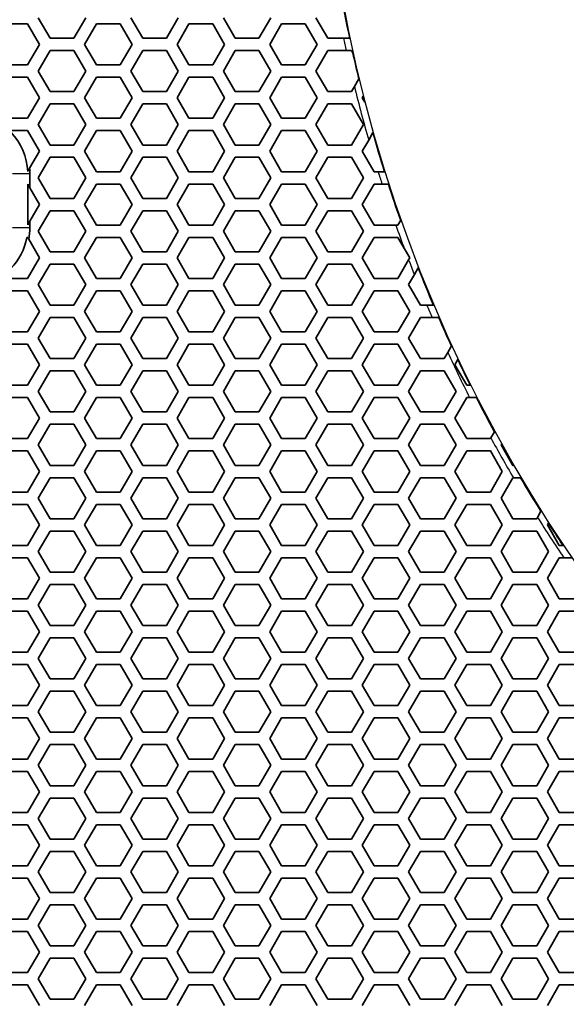
# Model space of a CAD drawing. Units: millimetres. Extents: x 28 to 2161, y -98 to 1160.
# Drawn here: x 196 to 223, y 642 to 690 of the extents above; entities that cross this region are included whole.
import ezdxf

# ---------------------------------------------------------------- set-up
doc = ezdxf.new("R2010")
doc.units = ezdxf.units.MM
doc.header["$LTSCALE"] = 4
doc.layers.add('Visible (ISO)', color=7, linetype='Continuous', lineweight=35)
doc.layers.add('Visible Narrow (ISO)', color=7, linetype='Continuous', lineweight=25)

msp = doc.modelspace()

# ---------------------------------------------------------------- linework, layer by layer
at = {"layer": 'Visible (ISO)'}
for p, q in [((197.821, 688.718), (197.243, 689.718)), ((199.553, 689.718), (198.975, 688.718)), ((202.325, 688.718), (201.747, 689.718)), ((204.057, 689.718), (203.479, 688.718)), ((206.829, 688.718), (206.251, 689.718)), ((208.561, 689.718), (207.983, 688.718)), ((211.333, 688.718), (210.755, 689.718)), ((195.569, 689.418), (196.723, 689.418)), ((196.723, 689.418), (197.301, 688.418)), ((199.495, 688.418), (200.073, 689.418)), ((200.073, 689.418), (201.227, 689.418)), ((201.227, 689.418), (201.805, 688.418)), ((203.999, 688.418), (204.577, 689.418)), ((204.577, 689.418), (205.731, 689.418)), ((205.731, 689.418), (206.309, 688.418)), ((208.503, 688.418), (209.081, 689.418)), ((209.081, 689.418), (210.235, 689.418)), ((210.235, 689.418), (210.813, 688.418)), ((198.975, 688.718), (197.821, 688.718)), ((203.479, 688.718), (202.325, 688.718)), ((207.983, 688.718), (206.829, 688.718)), ((212.092, 688.718), (211.333, 688.718)), ((212.399, 688.718), (212.092, 688.718)), ((197.301, 688.418), (196.723, 687.418)), ((197.243, 687.118), (197.821, 688.118)), ((197.821, 688.118), (198.975, 688.118)), ((198.975, 688.118), (199.553, 687.118)), ((200.073, 687.418), (199.495, 688.418)), ((201.805, 688.418), (201.227, 687.418)), ((201.747, 687.118), (202.325, 688.118)), ((202.325, 688.118), (203.479, 688.118)), ((203.479, 688.118), (204.057, 687.118)), ((204.577, 687.418), (203.999, 688.418)), ((206.309, 688.418), (205.731, 687.418)), ((206.251, 687.118), (206.829, 688.118)), ((206.829, 688.118), (207.983, 688.118)), ((207.983, 688.118), (208.561, 687.118)), ((209.081, 687.418), (208.503, 688.418)), ((210.813, 688.418), (210.235, 687.418)), ((210.755, 687.118), (211.333, 688.118)), ((211.333, 688.118), (212.221, 688.118)), ((212.221, 688.118), (212.487, 688.118)), ((212.487, 688.118), (212.553, 688.005)), ((196.723, 687.418), (195.569, 687.418)), ((197.821, 686.118), (197.243, 687.118)), ((199.553, 687.118), (198.975, 686.118)), ((201.227, 687.418), (200.073, 687.418)), ((202.325, 686.118), (201.747, 687.118)), ((204.057, 687.118), (203.479, 686.118)), ((205.731, 687.418), (204.577, 687.418)), ((206.829, 686.118), (206.251, 687.118)), ((208.561, 687.118), (207.983, 686.118)), ((210.235, 687.418), (209.081, 687.418)), ((211.333, 686.118), (210.755, 687.118)), ((195.569, 686.818), (196.723, 686.818)), ((196.723, 686.818), (197.301, 685.818)), ((199.495, 685.818), (200.073, 686.818)), ((200.073, 686.818), (201.227, 686.818)), ((201.227, 686.818), (201.805, 685.818)), ((203.999, 685.818), (204.577, 686.818)), ((204.577, 686.818), (205.731, 686.818)), ((205.731, 686.818), (206.309, 685.818)), ((208.503, 685.818), (209.081, 686.818)), ((209.081, 686.818), (210.235, 686.818)), ((210.235, 686.818), (210.813, 685.818)), ((212.846, 686.739), (212.628, 686.362)), ((212.628, 686.362), (212.487, 686.118)), ((197.301, 685.818), (196.723, 684.818)), ((198.975, 686.118), (197.821, 686.118)), ((200.073, 684.818), (199.495, 685.818)), ((201.805, 685.818), (201.227, 684.818)), ((203.479, 686.118), (202.325, 686.118)), ((204.577, 684.818), (203.999, 685.818)), ((206.309, 685.818), (205.731, 684.818)), ((207.983, 686.118), (206.829, 686.118)), ((209.081, 684.818), (208.503, 685.818)), ((210.813, 685.818), (210.235, 684.818)), ((212.487, 686.118), (211.333, 686.118)), ((213.007, 685.818), (213.054, 685.898)), ((213.127, 685.611), (213.007, 685.818)), ((197.243, 684.518), (197.821, 685.518)), ((197.821, 685.518), (198.975, 685.518)), ((198.975, 685.518), (199.553, 684.518)), ((201.747, 684.518), (202.325, 685.518)), ((202.325, 685.518), (203.479, 685.518)), ((203.479, 685.518), (204.057, 684.518)), ((206.251, 684.518), (206.829, 685.518)), ((206.829, 685.518), (207.983, 685.518)), ((207.983, 685.518), (208.561, 684.518)), ((210.755, 684.518), (211.333, 685.518)), ((211.333, 685.518), (212.487, 685.518)), ((212.487, 685.518), (213.065, 684.518)), ((196.723, 684.818), (195.569, 684.818)), ((201.227, 684.818), (200.073, 684.818)), ((205.731, 684.818), (204.577, 684.818)), ((210.235, 684.818), (209.081, 684.818)), ((195.967, 684.218), (196.723, 684.218)), ((196.723, 684.218), (197.301, 683.218)), ((197.821, 683.518), (197.243, 684.518)), ((199.553, 684.518), (198.975, 683.518)), ((199.495, 683.218), (200.073, 684.218)), ((200.073, 684.218), (201.227, 684.218)), ((201.227, 684.218), (201.805, 683.218)), ((202.325, 683.518), (201.747, 684.518)), ((204.057, 684.518), (203.479, 683.518)), ((203.999, 683.218), (204.577, 684.218)), ((204.577, 684.218), (205.731, 684.218)), ((205.731, 684.218), (206.309, 683.218)), ((206.829, 683.518), (206.251, 684.518)), ((208.561, 684.518), (207.983, 683.518)), ((208.503, 683.218), (209.081, 684.218)), ((209.081, 684.218), (210.235, 684.218)), ((210.235, 684.218), (210.813, 683.218)), ((211.333, 683.518), (210.755, 684.518)), ((213.065, 684.518), (212.487, 683.518)), ((213.007, 683.218), (213.32, 683.759)), ((213.32, 683.759), (213.529, 684.121)), ((198.975, 683.518), (197.821, 683.518)), ((203.479, 683.518), (202.325, 683.518)), ((207.983, 683.518), (206.829, 683.518)), ((212.487, 683.518), (211.333, 683.518)), ((197.301, 683.218), (196.823, 682.391)), ((197.243, 681.918), (197.821, 682.918)), ((197.821, 682.918), (198.975, 682.918)), ((198.975, 682.918), (199.553, 681.918)), ((200.073, 682.218), (199.495, 683.218)), ((201.805, 683.218), (201.227, 682.218)), ((201.747, 681.918), (202.325, 682.918)), ((202.325, 682.918), (203.479, 682.918)), ((203.479, 682.918), (204.057, 681.918)), ((204.577, 682.218), (203.999, 683.218)), ((206.309, 683.218), (205.731, 682.218)), ((206.251, 681.918), (206.829, 682.918)), ((206.829, 682.918), (207.983, 682.918)), ((207.983, 682.918), (208.561, 681.918)), ((209.081, 682.218), (208.503, 683.218)), ((210.813, 683.218), (210.235, 682.218)), ((210.755, 681.918), (211.333, 682.918)), ((211.333, 682.918), (212.487, 682.918)), ((212.487, 682.918), (213.065, 681.918)), ((213.585, 682.218), (213.007, 683.218)), ((196.834, 681.426), (196.834, 682.137)), ((197.821, 680.918), (197.243, 681.918)), ((199.553, 681.918), (198.975, 680.918)), ((201.227, 682.218), (200.073, 682.218)), ((202.325, 680.918), (201.747, 681.918)), ((204.057, 681.918), (203.479, 680.918)), ((205.731, 682.218), (204.577, 682.218)), ((206.829, 680.918), (206.251, 681.918)), ((208.561, 681.918), (207.983, 680.918)), ((210.235, 682.218), (209.081, 682.218)), ((211.333, 680.918), (210.755, 681.918)), ((213.065, 681.918), (212.487, 680.918)), ((213.779, 682.218), (213.585, 682.218)), ((214.094, 682.218), (213.779, 682.218)), ((196.729, 681.609), (196.834, 681.426)), ((196.729, 679.627), (196.729, 681.609)), ((196.834, 681.426), (197.301, 680.618)), ((199.495, 680.618), (200.073, 681.618)), ((200.073, 681.618), (201.227, 681.618)), ((201.227, 681.618), (201.805, 680.618)), ((203.999, 680.618), (204.577, 681.618)), ((204.577, 681.618), (205.731, 681.618)), ((205.731, 681.618), (206.309, 680.618)), ((208.503, 680.618), (209.081, 681.618)), ((209.081, 681.618), (210.235, 681.618)), ((210.235, 681.618), (210.813, 680.618)), ((213.007, 680.618), (213.585, 681.618)), ((213.585, 681.618), (213.969, 681.618)), ((213.969, 681.618), (214.284, 681.618)), ((198.975, 680.918), (197.821, 680.918)), ((203.479, 680.918), (202.325, 680.918)), ((207.983, 680.918), (206.829, 680.918)), ((212.487, 680.918), (211.333, 680.918)), ((197.301, 680.618), (196.834, 679.81)), ((200.073, 679.618), (199.495, 680.618)), ((201.805, 680.618), (201.227, 679.618)), ((204.577, 679.618), (203.999, 680.618)), ((206.309, 680.618), (205.731, 679.618)), ((209.081, 679.618), (208.503, 680.618)), ((210.813, 680.618), (210.235, 679.618)), ((213.585, 679.618), (213.007, 680.618)), ((197.243, 679.318), (197.821, 680.318)), ((197.821, 680.318), (198.975, 680.318)), ((198.975, 680.318), (199.553, 679.318)), ((201.747, 679.318), (202.325, 680.318)), ((202.325, 680.318), (203.479, 680.318)), ((203.479, 680.318), (204.057, 679.318)), ((206.251, 679.318), (206.829, 680.318)), ((206.829, 680.318), (207.983, 680.318)), ((207.983, 680.318), (208.561, 679.318)), ((210.755, 679.318), (211.333, 680.318)), ((211.333, 680.318), (212.487, 680.318)), ((212.487, 680.318), (213.065, 679.318)), ((196.834, 679.81), (196.729, 679.627)), ((196.834, 679.502), (196.834, 679.81)), ((201.227, 679.618), (200.073, 679.618)), ((205.731, 679.618), (204.577, 679.618)), ((210.235, 679.618), (209.081, 679.618)), ((214.642, 679.618), (213.585, 679.618)), ((214.739, 679.618), (214.642, 679.618)), ((214.877, 679.855), (214.739, 679.618)), ((197.821, 678.318), (197.243, 679.318)), ((199.553, 679.318), (198.975, 678.318)), ((199.495, 678.018), (200.073, 679.018)), ((200.073, 679.018), (201.227, 679.018)), ((201.227, 679.018), (201.805, 678.018)), ((202.325, 678.318), (201.747, 679.318)), ((204.057, 679.318), (203.479, 678.318)), ((203.999, 678.018), (204.577, 679.018)), ((204.577, 679.018), (205.731, 679.018)), ((205.731, 679.018), (206.309, 678.018)), ((206.829, 678.318), (206.251, 679.318)), ((208.561, 679.318), (207.983, 678.318)), ((208.503, 678.018), (209.081, 679.018)), ((209.081, 679.018), (210.235, 679.018)), ((210.235, 679.018), (210.813, 678.018)), ((211.333, 678.318), (210.755, 679.318)), ((213.065, 679.318), (212.487, 678.318)), ((213.007, 678.018), (213.585, 679.018)), ((213.585, 679.018), (214.739, 679.018)), ((214.739, 679.018), (215.065, 678.455)), ((196.777, 678.925), (197.301, 678.018)), ((215.065, 678.455), (215.317, 678.018)), ((197.301, 678.018), (196.723, 677.018)), ((198.975, 678.318), (197.821, 678.318)), ((200.073, 677.018), (199.495, 678.018)), ((201.805, 678.018), (201.227, 677.018)), ((203.479, 678.318), (202.325, 678.318)), ((204.577, 677.018), (203.999, 678.018)), ((206.309, 678.018), (205.731, 677.018)), ((207.983, 678.318), (206.829, 678.318)), ((209.081, 677.018), (208.503, 678.018)), ((210.813, 678.018), (210.235, 677.018)), ((212.487, 678.318), (211.333, 678.318)), ((213.585, 677.018), (213.007, 678.018)), ((215.317, 678.018), (215.264, 677.926)), ((197.243, 676.718), (197.821, 677.718)), ((197.821, 677.718), (198.975, 677.718)), ((198.975, 677.718), (199.553, 676.718)), ((201.747, 676.718), (202.325, 677.718)), ((202.325, 677.718), (203.479, 677.718)), ((203.479, 677.718), (204.057, 676.718)), ((206.251, 676.718), (206.829, 677.718)), ((206.829, 677.718), (207.983, 677.718)), ((207.983, 677.718), (208.561, 676.718)), ((210.755, 676.718), (211.333, 677.718)), ((211.333, 677.718), (212.487, 677.718)), ((212.487, 677.718), (213.065, 676.718)), ((215.264, 677.926), (214.739, 677.018)), ((215.543, 677.209), (215.734, 677.541)), ((196.723, 677.018), (195.569, 677.018)), ((201.227, 677.018), (200.073, 677.018)), ((205.731, 677.018), (204.577, 677.018)), ((210.235, 677.018), (209.081, 677.018)), ((214.739, 677.018), (213.585, 677.018)), ((215.259, 676.718), (215.543, 677.209)), ((197.821, 675.718), (197.243, 676.718)), ((199.553, 676.718), (198.975, 675.718)), ((202.325, 675.718), (201.747, 676.718)), ((204.057, 676.718), (203.479, 675.718)), ((206.829, 675.718), (206.251, 676.718)), ((208.561, 676.718), (207.983, 675.718)), ((211.333, 675.718), (210.755, 676.718)), ((213.065, 676.718), (212.487, 675.718)), ((215.837, 675.718), (215.259, 676.718)), ((195.569, 676.418), (196.723, 676.418)), ((196.723, 676.418), (197.301, 675.418)), ((199.495, 675.418), (200.073, 676.418)), ((200.073, 676.418), (201.227, 676.418)), ((201.227, 676.418), (201.805, 675.418)), ((203.999, 675.418), (204.577, 676.418)), ((204.577, 676.418), (205.731, 676.418)), ((205.731, 676.418), (206.309, 675.418)), ((208.503, 675.418), (209.081, 676.418)), ((209.081, 676.418), (210.235, 676.418)), ((210.235, 676.418), (210.813, 675.418)), ((213.007, 675.418), (213.585, 676.418)), ((213.585, 676.418), (214.739, 676.418)), ((214.739, 676.418), (215.317, 675.418)), ((198.975, 675.718), (197.821, 675.718)), ((203.479, 675.718), (202.325, 675.718)), ((207.983, 675.718), (206.829, 675.718)), ((212.487, 675.718), (211.333, 675.718)), ((216.15, 675.718), (215.837, 675.718)), ((216.476, 675.718), (216.15, 675.718)), ((197.301, 675.418), (196.723, 674.418)), ((197.243, 674.118), (197.821, 675.118)), ((197.821, 675.118), (198.975, 675.118)), ((198.975, 675.118), (199.553, 674.118)), ((200.073, 674.418), (199.495, 675.418)), ((201.805, 675.418), (201.227, 674.418)), ((201.747, 674.118), (202.325, 675.118)), ((202.325, 675.118), (203.479, 675.118)), ((203.479, 675.118), (204.057, 674.118)), ((204.577, 674.418), (203.999, 675.418)), ((206.309, 675.418), (205.731, 674.418)), ((206.251, 674.118), (206.829, 675.118)), ((206.829, 675.118), (207.983, 675.118)), ((207.983, 675.118), (208.561, 674.118)), ((209.081, 674.418), (208.503, 675.418)), ((210.813, 675.418), (210.235, 674.418)), ((210.755, 674.118), (211.333, 675.118)), ((211.333, 675.118), (212.487, 675.118)), ((212.487, 675.118), (213.065, 674.118)), ((213.585, 674.418), (213.007, 675.418)), ((215.317, 675.418), (214.739, 674.418)), ((215.259, 674.118), (215.837, 675.118)), ((215.837, 675.118), (216.406, 675.118)), ((216.406, 675.118), (216.733, 675.118)), ((196.723, 674.418), (195.569, 674.418)), ((201.227, 674.418), (200.073, 674.418)), ((205.731, 674.418), (204.577, 674.418)), ((210.235, 674.418), (209.081, 674.418)), ((214.739, 674.418), (213.585, 674.418)), ((195.569, 673.818), (196.723, 673.818)), ((196.723, 673.818), (197.301, 672.818)), ((197.821, 673.118), (197.243, 674.118)), ((199.553, 674.118), (198.975, 673.118)), ((199.495, 672.818), (200.073, 673.818)), ((200.073, 673.818), (201.227, 673.818)), ((201.227, 673.818), (201.805, 672.818)), ((202.325, 673.118), (201.747, 674.118)), ((204.057, 674.118), (203.479, 673.118)), ((203.999, 672.818), (204.577, 673.818)), ((204.577, 673.818), (205.731, 673.818)), ((205.731, 673.818), (206.309, 672.818)), ((206.829, 673.118), (206.251, 674.118)), ((208.561, 674.118), (207.983, 673.118)), ((208.503, 672.818), (209.081, 673.818)), ((209.081, 673.818), (210.235, 673.818)), ((210.235, 673.818), (210.813, 672.818)), ((211.333, 673.118), (210.755, 674.118)), ((213.065, 674.118), (212.487, 673.118)), ((213.007, 672.818), (213.585, 673.818)), ((213.585, 673.818), (214.739, 673.818)), ((214.739, 673.818), (215.317, 672.818)), ((215.837, 673.118), (215.259, 674.118)), ((217.349, 673.738), (217.166, 673.42)), ((217.166, 673.42), (216.991, 673.118)), ((197.301, 672.818), (196.723, 671.818)), ((198.975, 673.118), (197.821, 673.118)), ((200.073, 671.818), (199.495, 672.818)), ((201.805, 672.818), (201.227, 671.818)), ((203.479, 673.118), (202.325, 673.118)), ((204.577, 671.818), (203.999, 672.818)), ((206.309, 672.818), (205.731, 671.818)), ((207.983, 673.118), (206.829, 673.118)), ((209.081, 671.818), (208.503, 672.818)), ((210.813, 672.818), (210.235, 671.818)), ((212.487, 673.118), (211.333, 673.118)), ((213.585, 671.818), (213.007, 672.818)), ((215.317, 672.818), (214.739, 671.818)), ((216.991, 673.118), (215.837, 673.118)), ((217.511, 672.818), (217.659, 673.074)), ((218.089, 671.818), (217.511, 672.818)), ((197.243, 671.518), (197.821, 672.518)), ((197.821, 672.518), (198.975, 672.518)), ((198.975, 672.518), (199.553, 671.518)), ((201.747, 671.518), (202.325, 672.518)), ((202.325, 672.518), (203.479, 672.518)), ((203.479, 672.518), (204.057, 671.518)), ((206.251, 671.518), (206.829, 672.518)), ((206.829, 672.518), (207.983, 672.518)), ((207.983, 672.518), (208.561, 671.518)), ((210.755, 671.518), (211.333, 672.518)), ((211.333, 672.518), (212.487, 672.518)), ((212.487, 672.518), (213.065, 671.518)), ((215.259, 671.518), (215.837, 672.518)), ((215.837, 672.518), (216.991, 672.518)), ((216.991, 672.518), (217.569, 671.518)), ((196.723, 671.818), (195.569, 671.818)), ((201.227, 671.818), (200.073, 671.818)), ((205.731, 671.818), (204.577, 671.818)), ((210.235, 671.818), (209.081, 671.818)), ((214.739, 671.818), (213.585, 671.818)), ((218.267, 671.818), (218.089, 671.818)), ((197.821, 670.518), (197.243, 671.518)), ((199.553, 671.518), (198.975, 670.518)), ((202.325, 670.518), (201.747, 671.518)), ((204.057, 671.518), (203.479, 670.518)), ((206.829, 670.518), (206.251, 671.518)), ((208.561, 671.518), (207.983, 670.518)), ((211.333, 670.518), (210.755, 671.518)), ((213.065, 671.518), (212.487, 670.518)), ((215.837, 670.518), (215.259, 671.518)), ((217.569, 671.518), (216.991, 670.518)), ((195.569, 671.218), (196.723, 671.218)), ((196.723, 671.218), (197.301, 670.218)), ((199.495, 670.218), (200.073, 671.218)), ((200.073, 671.218), (201.227, 671.218)), ((201.227, 671.218), (201.805, 670.218)), ((203.999, 670.218), (204.577, 671.218)), ((204.577, 671.218), (205.731, 671.218)), ((205.731, 671.218), (206.309, 670.218)), ((208.503, 670.218), (209.081, 671.218)), ((209.081, 671.218), (210.235, 671.218)), ((210.235, 671.218), (210.813, 670.218)), ((213.007, 670.218), (213.585, 671.218)), ((213.585, 671.218), (214.739, 671.218)), ((214.739, 671.218), (215.317, 670.218)), ((217.511, 670.218), (218.089, 671.218)), ((218.089, 671.218), (218.232, 671.218)), ((218.232, 671.218), (218.569, 671.218)), ((198.975, 670.518), (197.821, 670.518)), ((203.479, 670.518), (202.325, 670.518)), ((207.983, 670.518), (206.829, 670.518)), ((212.487, 670.518), (211.333, 670.518)), ((216.991, 670.518), (215.837, 670.518)), ((197.301, 670.218), (196.723, 669.218)), ((197.243, 668.918), (197.821, 669.918)), ((197.821, 669.918), (198.975, 669.918)), ((198.975, 669.918), (199.553, 668.918)), ((200.073, 669.218), (199.495, 670.218)), ((201.805, 670.218), (201.227, 669.218)), ((201.747, 668.918), (202.325, 669.918)), ((202.325, 669.918), (203.479, 669.918)), ((203.479, 669.918), (204.057, 668.918)), ((204.577, 669.218), (203.999, 670.218)), ((206.309, 670.218), (205.731, 669.218)), ((206.251, 668.918), (206.829, 669.918)), ((206.829, 669.918), (207.983, 669.918)), ((207.983, 669.918), (208.561, 668.918)), ((209.081, 669.218), (208.503, 670.218)), ((210.813, 670.218), (210.235, 669.218)), ((210.755, 668.918), (211.333, 669.918)), ((211.333, 669.918), (212.487, 669.918)), ((212.487, 669.918), (213.065, 668.918)), ((213.585, 669.218), (213.007, 670.218)), ((215.317, 670.218), (214.739, 669.218)), ((215.259, 668.918), (215.837, 669.918)), ((215.837, 669.918), (216.991, 669.918)), ((216.991, 669.918), (217.569, 668.918)), ((218.089, 669.218), (217.511, 670.218)), ((219.44, 669.558), (219.264, 669.254)), ((196.723, 669.218), (195.569, 669.218)), ((197.821, 667.918), (197.243, 668.918)), ((199.553, 668.918), (198.975, 667.918)), ((201.227, 669.218), (200.073, 669.218)), ((202.325, 667.918), (201.747, 668.918)), ((204.057, 668.918), (203.479, 667.918)), ((205.731, 669.218), (204.577, 669.218)), ((206.829, 667.918), (206.251, 668.918)), ((208.561, 668.918), (207.983, 667.918)), ((210.235, 669.218), (209.081, 669.218)), ((211.333, 667.918), (210.755, 668.918)), ((213.065, 668.918), (212.487, 667.918)), ((214.739, 669.218), (213.585, 669.218)), ((215.837, 667.918), (215.259, 668.918)), ((217.569, 668.918), (216.991, 667.918)), ((219.243, 669.218), (218.089, 669.218)), ((219.264, 669.254), (219.243, 669.218)), ((219.763, 668.918), (219.777, 668.943)), ((220.341, 667.918), (219.763, 668.918)), ((195.569, 668.618), (196.723, 668.618)), ((196.723, 668.618), (197.301, 667.618)), ((199.495, 667.618), (200.073, 668.618)), ((200.073, 668.618), (201.227, 668.618)), ((201.227, 668.618), (201.805, 667.618)), ((203.999, 667.618), (204.577, 668.618)), ((204.577, 668.618), (205.731, 668.618)), ((205.731, 668.618), (206.309, 667.618)), ((208.503, 667.618), (209.081, 668.618)), ((209.081, 668.618), (210.235, 668.618)), ((210.235, 668.618), (210.813, 667.618)), ((213.007, 667.618), (213.585, 668.618)), ((213.585, 668.618), (214.739, 668.618)), ((214.739, 668.618), (215.317, 667.618)), ((217.511, 667.618), (218.089, 668.618)), ((218.089, 668.618), (219.243, 668.618)), ((219.243, 668.618), (219.821, 667.618)), ((198.975, 667.918), (197.821, 667.918)), ((203.479, 667.918), (202.325, 667.918)), ((207.983, 667.918), (206.829, 667.918)), ((212.487, 667.918), (211.333, 667.918)), ((216.991, 667.918), (215.837, 667.918)), ((220.357, 667.918), (220.341, 667.918)), ((197.301, 667.618), (196.723, 666.618)), ((200.073, 666.618), (199.495, 667.618)), ((201.805, 667.618), (201.227, 666.618)), ((204.577, 666.618), (203.999, 667.618)), ((206.309, 667.618), (205.731, 666.618)), ((209.081, 666.618), (208.503, 667.618)), ((210.813, 667.618), (210.235, 666.618)), ((213.585, 666.618), (213.007, 667.618)), ((215.317, 667.618), (214.739, 666.618)), ((218.089, 666.618), (217.511, 667.618)), ((219.821, 667.618), (219.243, 666.618)), ((197.243, 666.318), (197.821, 667.318)), ((197.821, 667.318), (198.975, 667.318)), ((198.975, 667.318), (199.553, 666.318)), ((201.747, 666.318), (202.325, 667.318)), ((202.325, 667.318), (203.479, 667.318)), ((203.479, 667.318), (204.057, 666.318)), ((206.251, 666.318), (206.829, 667.318)), ((206.829, 667.318), (207.983, 667.318)), ((207.983, 667.318), (208.561, 666.318)), ((210.755, 666.318), (211.333, 667.318)), ((211.333, 667.318), (212.487, 667.318)), ((212.487, 667.318), (213.065, 666.318)), ((215.259, 666.318), (215.837, 667.318)), ((215.837, 667.318), (216.991, 667.318)), ((216.991, 667.318), (217.569, 666.318)), ((219.763, 666.318), (220.341, 667.318)), ((220.341, 667.318), (220.359, 667.318)), ((220.359, 667.318), (220.707, 667.318)), ((196.723, 666.618), (195.569, 666.618)), ((201.227, 666.618), (200.073, 666.618)), ((205.731, 666.618), (204.577, 666.618)), ((210.235, 666.618), (209.081, 666.618)), ((214.739, 666.618), (213.585, 666.618)), ((219.243, 666.618), (218.089, 666.618)), ((195.569, 666.018), (196.723, 666.018)), ((196.723, 666.018), (197.301, 665.018)), ((197.821, 665.318), (197.243, 666.318)), ((199.553, 666.318), (198.975, 665.318)), ((199.495, 665.018), (200.073, 666.018)), ((200.073, 666.018), (201.227, 666.018)), ((201.227, 666.018), (201.805, 665.018)), ((202.325, 665.318), (201.747, 666.318)), ((204.057, 666.318), (203.479, 665.318)), ((203.999, 665.018), (204.577, 666.018)), ((204.577, 666.018), (205.731, 666.018)), ((205.731, 666.018), (206.309, 665.018)), ((206.829, 665.318), (206.251, 666.318)), ((208.561, 666.318), (207.983, 665.318)), ((208.503, 665.018), (209.081, 666.018)), ((209.081, 666.018), (210.235, 666.018)), ((210.235, 666.018), (210.813, 665.018)), ((211.333, 665.318), (210.755, 666.318)), ((213.065, 666.318), (212.487, 665.318)), ((213.007, 665.018), (213.585, 666.018)), ((213.585, 666.018), (214.739, 666.018)), ((214.739, 666.018), (215.317, 665.018)), ((215.837, 665.318), (215.259, 666.318)), ((217.569, 666.318), (216.991, 665.318)), ((217.511, 665.018), (218.089, 666.018)), ((218.089, 666.018), (219.243, 666.018)), ((219.243, 666.018), (219.821, 665.018)), ((220.341, 665.318), (219.763, 666.318)), ((221.704, 665.68), (221.535, 665.386)), ((198.975, 665.318), (197.821, 665.318)), ((203.479, 665.318), (202.325, 665.318)), ((207.983, 665.318), (206.829, 665.318)), ((212.487, 665.318), (211.333, 665.318)), ((216.991, 665.318), (215.837, 665.318)), ((221.495, 665.318), (220.341, 665.318)), ((221.535, 665.386), (221.495, 665.318)), ((222.015, 665.018), (222.067, 665.107)), ((197.301, 665.018), (196.723, 664.018)), ((197.243, 663.718), (197.821, 664.718)), ((197.821, 664.718), (198.975, 664.718)), ((198.975, 664.718), (199.553, 663.718)), ((200.073, 664.018), (199.495, 665.018)), ((201.805, 665.018), (201.227, 664.018)), ((201.747, 663.718), (202.325, 664.718)), ((202.325, 664.718), (203.479, 664.718)), ((203.479, 664.718), (204.057, 663.718)), ((204.577, 664.018), (203.999, 665.018)), ((206.309, 665.018), (205.731, 664.018)), ((206.251, 663.718), (206.829, 664.718)), ((206.829, 664.718), (207.983, 664.718)), ((207.983, 664.718), (208.561, 663.718)), ((209.081, 664.018), (208.503, 665.018)), ((210.813, 665.018), (210.235, 664.018)), ((210.755, 663.718), (211.333, 664.718)), ((211.333, 664.718), (212.487, 664.718)), ((212.487, 664.718), (213.065, 663.718)), ((213.585, 664.018), (213.007, 665.018)), ((215.317, 665.018), (214.739, 664.018)), ((215.259, 663.718), (215.837, 664.718)), ((215.837, 664.718), (216.991, 664.718)), ((216.991, 664.718), (217.569, 663.718)), ((218.089, 664.018), (217.511, 665.018)), ((219.821, 665.018), (219.243, 664.018)), ((219.763, 663.718), (220.341, 664.718)), ((220.341, 664.718), (221.495, 664.718)), ((221.495, 664.718), (222.073, 663.718)), ((222.593, 664.018), (222.015, 665.018)), ((196.723, 664.018), (195.569, 664.018)), ((197.821, 662.718), (197.243, 663.718)), ((199.553, 663.718), (198.975, 662.718)), ((201.227, 664.018), (200.073, 664.018)), ((202.325, 662.718), (201.747, 663.718)), ((204.057, 663.718), (203.479, 662.718)), ((205.731, 664.018), (204.577, 664.018)), ((206.829, 662.718), (206.251, 663.718)), ((208.561, 663.718), (207.983, 662.718)), ((210.235, 664.018), (209.081, 664.018)), ((211.333, 662.718), (210.755, 663.718)), ((213.065, 663.718), (212.487, 662.718)), ((214.739, 664.018), (213.585, 664.018)), ((215.837, 662.718), (215.259, 663.718)), ((217.569, 663.718), (216.991, 662.718)), ((219.243, 664.018), (218.089, 664.018)), ((220.341, 662.718), (219.763, 663.718)), ((222.073, 663.718), (221.495, 662.718)), ((222.779, 664.018), (222.593, 664.018)), ((195.569, 663.418), (196.723, 663.418)), ((196.723, 663.418), (197.301, 662.418)), ((199.495, 662.418), (200.073, 663.418)), ((200.073, 663.418), (201.227, 663.418)), ((201.227, 663.418), (201.805, 662.418)), ((203.999, 662.418), (204.577, 663.418)), ((204.577, 663.418), (205.731, 663.418)), ((205.731, 663.418), (206.309, 662.418)), ((208.503, 662.418), (209.081, 663.418)), ((209.081, 663.418), (210.235, 663.418)), ((210.235, 663.418), (210.813, 662.418)), ((213.007, 662.418), (213.585, 663.418)), ((213.585, 663.418), (214.739, 663.418)), ((214.739, 663.418), (215.317, 662.418)), ((217.511, 662.418), (218.089, 663.418)), ((218.089, 663.418), (219.243, 663.418)), ((219.243, 663.418), (219.821, 662.418)), ((222.015, 662.418), (222.593, 663.418)), ((222.593, 663.418), (222.821, 663.418)), ((222.821, 663.418), (223.184, 663.418)), ((198.975, 662.718), (197.821, 662.718)), ((203.479, 662.718), (202.325, 662.718)), ((207.983, 662.718), (206.829, 662.718)), ((212.487, 662.718), (211.333, 662.718)), ((216.991, 662.718), (215.837, 662.718)), ((221.495, 662.718), (220.341, 662.718)), ((197.301, 662.418), (196.723, 661.418)), ((200.073, 661.418), (199.495, 662.418)), ((201.805, 662.418), (201.227, 661.418)), ((204.577, 661.418), (203.999, 662.418)), ((206.309, 662.418), (205.731, 661.418)), ((209.081, 661.418), (208.503, 662.418)), ((210.813, 662.418), (210.235, 661.418)), ((213.585, 661.418), (213.007, 662.418)), ((215.317, 662.418), (214.739, 661.418)), ((218.089, 661.418), (217.511, 662.418)), ((219.821, 662.418), (219.243, 661.418)), ((222.593, 661.418), (222.015, 662.418)), ((197.243, 661.118), (197.821, 662.118)), ((197.821, 662.118), (198.975, 662.118)), ((198.975, 662.118), (199.553, 661.118)), ((201.747, 661.118), (202.325, 662.118)), ((202.325, 662.118), (203.479, 662.118)), ((203.479, 662.118), (204.057, 661.118)), ((206.251, 661.118), (206.829, 662.118)), ((206.829, 662.118), (207.983, 662.118)), ((207.983, 662.118), (208.561, 661.118)), ((210.755, 661.118), (211.333, 662.118)), ((211.333, 662.118), (212.487, 662.118)), ((212.487, 662.118), (213.065, 661.118)), ((215.259, 661.118), (215.837, 662.118)), ((215.837, 662.118), (216.991, 662.118)), ((216.991, 662.118), (217.569, 661.118)), ((219.763, 661.118), (220.341, 662.118)), ((220.341, 662.118), (221.495, 662.118)), ((221.495, 662.118), (222.073, 661.118)), ((196.723, 661.418), (195.569, 661.418)), ((201.227, 661.418), (200.073, 661.418)), ((205.731, 661.418), (204.577, 661.418)), ((210.235, 661.418), (209.081, 661.418)), ((214.739, 661.418), (213.585, 661.418)), ((219.243, 661.418), (218.089, 661.418)), ((223.747, 661.418), (222.593, 661.418)), ((195.569, 660.818), (196.723, 660.818)), ((196.723, 660.818), (197.301, 659.818)), ((197.821, 660.118), (197.243, 661.118)), ((199.553, 661.118), (198.975, 660.118)), ((199.495, 659.818), (200.073, 660.818)), ((200.073, 660.818), (201.227, 660.818)), ((201.227, 660.818), (201.805, 659.818)), ((202.325, 660.118), (201.747, 661.118)), ((204.057, 661.118), (203.479, 660.118)), ((203.999, 659.818), (204.577, 660.818)), ((204.577, 660.818), (205.731, 660.818)), ((205.731, 660.818), (206.309, 659.818)), ((206.829, 660.118), (206.251, 661.118)), ((208.561, 661.118), (207.983, 660.118)), ((208.503, 659.818), (209.081, 660.818)), ((209.081, 660.818), (210.235, 660.818)), ((210.235, 660.818), (210.813, 659.818)), ((211.333, 660.118), (210.755, 661.118)), ((213.065, 661.118), (212.487, 660.118)), ((213.007, 659.818), (213.585, 660.818)), ((213.585, 660.818), (214.739, 660.818)), ((214.739, 660.818), (215.317, 659.818)), ((215.837, 660.118), (215.259, 661.118)), ((217.569, 661.118), (216.991, 660.118)), ((217.511, 659.818), (218.089, 660.818)), ((218.089, 660.818), (219.243, 660.818)), ((219.243, 660.818), (219.821, 659.818)), ((220.341, 660.118), (219.763, 661.118)), ((222.073, 661.118), (221.495, 660.118)), ((222.015, 659.818), (222.593, 660.818)), ((222.593, 660.818), (223.747, 660.818)), ((197.301, 659.818), (196.723, 658.818)), ((198.975, 660.118), (197.821, 660.118)), ((200.073, 658.818), (199.495, 659.818)), ((201.805, 659.818), (201.227, 658.818)), ((203.479, 660.118), (202.325, 660.118)), ((204.577, 658.818), (203.999, 659.818)), ((206.309, 659.818), (205.731, 658.818)), ((207.983, 660.118), (206.829, 660.118)), ((209.081, 658.818), (208.503, 659.818)), ((210.813, 659.818), (210.235, 658.818)), ((212.487, 660.118), (211.333, 660.118)), ((213.585, 658.818), (213.007, 659.818)), ((215.317, 659.818), (214.739, 658.818)), ((216.991, 660.118), (215.837, 660.118)), ((218.089, 658.818), (217.511, 659.818)), ((219.821, 659.818), (219.243, 658.818)), ((221.495, 660.118), (220.341, 660.118)), ((222.593, 658.818), (222.015, 659.818)), ((197.243, 658.518), (197.821, 659.518)), ((197.821, 659.518), (198.975, 659.518)), ((198.975, 659.518), (199.553, 658.518)), ((201.747, 658.518), (202.325, 659.518)), ((202.325, 659.518), (203.479, 659.518)), ((203.479, 659.518), (204.057, 658.518)), ((206.251, 658.518), (206.829, 659.518)), ((206.829, 659.518), (207.983, 659.518)), ((207.983, 659.518), (208.561, 658.518)), ((210.755, 658.518), (211.333, 659.518)), ((211.333, 659.518), (212.487, 659.518)), ((212.487, 659.518), (213.065, 658.518)), ((215.259, 658.518), (215.837, 659.518)), ((215.837, 659.518), (216.991, 659.518)), ((216.991, 659.518), (217.569, 658.518)), ((219.763, 658.518), (220.341, 659.518)), ((220.341, 659.518), (221.495, 659.518)), ((221.495, 659.518), (222.073, 658.518)), ((196.723, 658.818), (195.569, 658.818)), ((201.227, 658.818), (200.073, 658.818)), ((205.731, 658.818), (204.577, 658.818)), ((210.235, 658.818), (209.081, 658.818)), ((214.739, 658.818), (213.585, 658.818)), ((219.243, 658.818), (218.089, 658.818)), ((223.747, 658.818), (222.593, 658.818)), ((197.821, 657.518), (197.243, 658.518)), ((199.553, 658.518), (198.975, 657.518)), ((202.325, 657.518), (201.747, 658.518)), ((204.057, 658.518), (203.479, 657.518)), ((206.829, 657.518), (206.251, 658.518)), ((208.561, 658.518), (207.983, 657.518)), ((211.333, 657.518), (210.755, 658.518)), ((213.065, 658.518), (212.487, 657.518)), ((215.837, 657.518), (215.259, 658.518)), ((217.569, 658.518), (216.991, 657.518)), ((220.341, 657.518), (219.763, 658.518)), ((222.073, 658.518), (221.495, 657.518)), ((195.569, 658.218), (196.723, 658.218)), ((196.723, 658.218), (197.301, 657.218)), ((199.495, 657.218), (200.073, 658.218)), ((200.073, 658.218), (201.227, 658.218)), ((201.227, 658.218), (201.805, 657.218)), ((203.999, 657.218), (204.577, 658.218)), ((204.577, 658.218), (205.731, 658.218)), ((205.731, 658.218), (206.309, 657.218)), ((208.503, 657.218), (209.081, 658.218)), ((209.081, 658.218), (210.235, 658.218)), ((210.235, 658.218), (210.813, 657.218)), ((213.007, 657.218), (213.585, 658.218)), ((213.585, 658.218), (214.739, 658.218)), ((214.739, 658.218), (215.317, 657.218)), ((217.511, 657.218), (218.089, 658.218)), ((218.089, 658.218), (219.243, 658.218)), ((219.243, 658.218), (219.821, 657.218)), ((222.015, 657.218), (222.593, 658.218)), ((222.593, 658.218), (223.747, 658.218)), ((198.975, 657.518), (197.821, 657.518)), ((203.479, 657.518), (202.325, 657.518)), ((207.983, 657.518), (206.829, 657.518)), ((212.487, 657.518), (211.333, 657.518)), ((216.991, 657.518), (215.837, 657.518)), ((221.495, 657.518), (220.341, 657.518)), ((197.301, 657.218), (196.723, 656.218)), ((197.243, 655.918), (197.821, 656.918)), ((197.821, 656.918), (198.975, 656.918)), ((198.975, 656.918), (199.553, 655.918)), ((200.073, 656.218), (199.495, 657.218)), ((201.805, 657.218), (201.227, 656.218)), ((201.747, 655.918), (202.325, 656.918)), ((202.325, 656.918), (203.479, 656.918)), ((203.479, 656.918), (204.057, 655.918)), ((204.577, 656.218), (203.999, 657.218)), ((206.309, 657.218), (205.731, 656.218)), ((206.251, 655.918), (206.829, 656.918)), ((206.829, 656.918), (207.983, 656.918)), ((207.983, 656.918), (208.561, 655.918)), ((209.081, 656.218), (208.503, 657.218)), ((210.813, 657.218), (210.235, 656.218)), ((210.755, 655.918), (211.333, 656.918)), ((211.333, 656.918), (212.487, 656.918)), ((212.487, 656.918), (213.065, 655.918)), ((213.585, 656.218), (213.007, 657.218)), ((215.317, 657.218), (214.739, 656.218)), ((215.259, 655.918), (215.837, 656.918)), ((215.837, 656.918), (216.991, 656.918)), ((216.991, 656.918), (217.569, 655.918)), ((218.089, 656.218), (217.511, 657.218)), ((219.821, 657.218), (219.243, 656.218)), ((219.763, 655.918), (220.341, 656.918)), ((220.341, 656.918), (221.495, 656.918)), ((221.495, 656.918), (222.073, 655.918)), ((222.593, 656.218), (222.015, 657.218)), ((196.723, 656.218), (195.569, 656.218)), ((197.821, 654.918), (197.243, 655.918)), ((199.553, 655.918), (198.975, 654.918)), ((201.227, 656.218), (200.073, 656.218)), ((202.325, 654.918), (201.747, 655.918)), ((204.057, 655.918), (203.479, 654.918)), ((205.731, 656.218), (204.577, 656.218)), ((206.829, 654.918), (206.251, 655.918)), ((208.561, 655.918), (207.983, 654.918)), ((210.235, 656.218), (209.081, 656.218)), ((211.333, 654.918), (210.755, 655.918)), ((213.065, 655.918), (212.487, 654.918)), ((214.739, 656.218), (213.585, 656.218)), ((215.837, 654.918), (215.259, 655.918)), ((217.569, 655.918), (216.991, 654.918)), ((219.243, 656.218), (218.089, 656.218)), ((220.341, 654.918), (219.763, 655.918)), ((222.073, 655.918), (221.495, 654.918)), ((223.747, 656.218), (222.593, 656.218)), ((195.569, 655.618), (196.723, 655.618)), ((196.723, 655.618), (197.301, 654.618)), ((199.495, 654.618), (200.073, 655.618)), ((200.073, 655.618), (201.227, 655.618)), ((201.227, 655.618), (201.805, 654.618)), ((203.999, 654.618), (204.577, 655.618)), ((204.577, 655.618), (205.731, 655.618)), ((205.731, 655.618), (206.309, 654.618)), ((208.503, 654.618), (209.081, 655.618)), ((209.081, 655.618), (210.235, 655.618)), ((210.235, 655.618), (210.813, 654.618)), ((213.007, 654.618), (213.585, 655.618)), ((213.585, 655.618), (214.739, 655.618)), ((214.739, 655.618), (215.317, 654.618)), ((217.511, 654.618), (218.089, 655.618)), ((218.089, 655.618), (219.243, 655.618)), ((219.243, 655.618), (219.821, 654.618)), ((222.015, 654.618), (222.593, 655.618)), ((222.593, 655.618), (223.747, 655.618)), ((197.301, 654.618), (196.723, 653.618)), ((198.975, 654.918), (197.821, 654.918)), ((200.073, 653.618), (199.495, 654.618)), ((201.805, 654.618), (201.227, 653.618)), ((203.479, 654.918), (202.325, 654.918)), ((204.577, 653.618), (203.999, 654.618)), ((206.309, 654.618), (205.731, 653.618)), ((207.983, 654.918), (206.829, 654.918)), ((209.081, 653.618), (208.503, 654.618)), ((210.813, 654.618), (210.235, 653.618)), ((212.487, 654.918), (211.333, 654.918)), ((213.585, 653.618), (213.007, 654.618)), ((215.317, 654.618), (214.739, 653.618)), ((216.991, 654.918), (215.837, 654.918)), ((218.089, 653.618), (217.511, 654.618)), ((219.821, 654.618), (219.243, 653.618)), ((221.495, 654.918), (220.341, 654.918)), ((222.593, 653.618), (222.015, 654.618)), ((197.243, 653.318), (197.821, 654.318)), ((197.821, 654.318), (198.975, 654.318)), ((198.975, 654.318), (199.553, 653.318)), ((201.747, 653.318), (202.325, 654.318)), ((202.325, 654.318), (203.479, 654.318)), ((203.479, 654.318), (204.057, 653.318)), ((206.251, 653.318), (206.829, 654.318)), ((206.829, 654.318), (207.983, 654.318)), ((207.983, 654.318), (208.561, 653.318)), ((210.755, 653.318), (211.333, 654.318)), ((211.333, 654.318), (212.487, 654.318)), ((212.487, 654.318), (213.065, 653.318)), ((215.259, 653.318), (215.837, 654.318)), ((215.837, 654.318), (216.991, 654.318)), ((216.991, 654.318), (217.569, 653.318)), ((219.763, 653.318), (220.341, 654.318)), ((220.341, 654.318), (221.495, 654.318)), ((221.495, 654.318), (222.073, 653.318)), ((196.723, 653.618), (195.569, 653.618)), ((201.227, 653.618), (200.073, 653.618)), ((205.731, 653.618), (204.577, 653.618)), ((210.235, 653.618), (209.081, 653.618)), ((214.739, 653.618), (213.585, 653.618)), ((219.243, 653.618), (218.089, 653.618)), ((223.747, 653.618), (222.593, 653.618)), ((197.821, 652.318), (197.243, 653.318)), ((199.553, 653.318), (198.975, 652.318)), ((202.325, 652.318), (201.747, 653.318)), ((204.057, 653.318), (203.479, 652.318)), ((206.829, 652.318), (206.251, 653.318)), ((208.561, 653.318), (207.983, 652.318)), ((211.333, 652.318), (210.755, 653.318)), ((213.065, 653.318), (212.487, 652.318)), ((215.837, 652.318), (215.259, 653.318)), ((217.569, 653.318), (216.991, 652.318)), ((220.341, 652.318), (219.763, 653.318)), ((222.073, 653.318), (221.495, 652.318)), ((195.569, 653.018), (196.723, 653.018)), ((196.723, 653.018), (197.301, 652.018)), ((199.495, 652.018), (200.073, 653.018)), ((200.073, 653.018), (201.227, 653.018)), ((201.227, 653.018), (201.805, 652.018)), ((203.999, 652.018), (204.577, 653.018)), ((204.577, 653.018), (205.731, 653.018)), ((205.731, 653.018), (206.309, 652.018)), ((208.503, 652.018), (209.081, 653.018)), ((209.081, 653.018), (210.235, 653.018)), ((210.235, 653.018), (210.813, 652.018)), ((213.007, 652.018), (213.585, 653.018)), ((213.585, 653.018), (214.739, 653.018)), ((214.739, 653.018), (215.317, 652.018)), ((217.511, 652.018), (218.089, 653.018)), ((218.089, 653.018), (219.243, 653.018)), ((219.243, 653.018), (219.821, 652.018)), ((222.015, 652.018), (222.593, 653.018)), ((222.593, 653.018), (223.747, 653.018)), ((198.975, 652.318), (197.821, 652.318)), ((203.479, 652.318), (202.325, 652.318)), ((207.983, 652.318), (206.829, 652.318)), ((212.487, 652.318), (211.333, 652.318)), ((216.991, 652.318), (215.837, 652.318)), ((221.495, 652.318), (220.341, 652.318)), ((197.301, 652.018), (196.723, 651.018)), ((197.243, 650.718), (197.821, 651.718)), ((197.821, 651.718), (198.975, 651.718)), ((198.975, 651.718), (199.553, 650.718)), ((200.073, 651.018), (199.495, 652.018)), ((201.805, 652.018), (201.227, 651.018)), ((201.747, 650.718), (202.325, 651.718)), ((202.325, 651.718), (203.479, 651.718)), ((203.479, 651.718), (204.057, 650.718)), ((204.577, 651.018), (203.999, 652.018)), ((206.309, 652.018), (205.731, 651.018)), ((206.251, 650.718), (206.829, 651.718)), ((206.829, 651.718), (207.983, 651.718)), ((207.983, 651.718), (208.561, 650.718)), ((209.081, 651.018), (208.503, 652.018)), ((210.813, 652.018), (210.235, 651.018)), ((210.755, 650.718), (211.333, 651.718)), ((211.333, 651.718), (212.487, 651.718)), ((212.487, 651.718), (213.065, 650.718)), ((213.585, 651.018), (213.007, 652.018)), ((215.317, 652.018), (214.739, 651.018)), ((215.259, 650.718), (215.837, 651.718)), ((215.837, 651.718), (216.991, 651.718)), ((216.991, 651.718), (217.569, 650.718)), ((218.089, 651.018), (217.511, 652.018)), ((219.821, 652.018), (219.243, 651.018)), ((219.763, 650.718), (220.341, 651.718)), ((220.341, 651.718), (221.495, 651.718)), ((221.495, 651.718), (222.073, 650.718)), ((222.593, 651.018), (222.015, 652.018)), ((196.723, 651.018), (195.569, 651.018)), ((197.821, 649.718), (197.243, 650.718)), ((199.553, 650.718), (198.975, 649.718)), ((201.227, 651.018), (200.073, 651.018)), ((202.325, 649.718), (201.747, 650.718)), ((204.057, 650.718), (203.479, 649.718)), ((205.731, 651.018), (204.577, 651.018)), ((206.829, 649.718), (206.251, 650.718)), ((208.561, 650.718), (207.983, 649.718)), ((210.235, 651.018), (209.081, 651.018)), ((211.333, 649.718), (210.755, 650.718)), ((213.065, 650.718), (212.487, 649.718)), ((214.739, 651.018), (213.585, 651.018)), ((215.837, 649.718), (215.259, 650.718)), ((217.569, 650.718), (216.991, 649.718)), ((219.243, 651.018), (218.089, 651.018)), ((220.341, 649.718), (219.763, 650.718)), ((222.073, 650.718), (221.495, 649.718)), ((223.747, 651.018), (222.593, 651.018)), ((195.569, 650.418), (196.723, 650.418)), ((196.723, 650.418), (197.301, 649.418)), ((199.495, 649.418), (200.073, 650.418)), ((200.073, 650.418), (201.227, 650.418)), ((201.227, 650.418), (201.805, 649.418)), ((203.999, 649.418), (204.577, 650.418)), ((204.577, 650.418), (205.731, 650.418)), ((205.731, 650.418), (206.309, 649.418)), ((208.503, 649.418), (209.081, 650.418)), ((209.081, 650.418), (210.235, 650.418)), ((210.235, 650.418), (210.813, 649.418)), ((213.007, 649.418), (213.585, 650.418)), ((213.585, 650.418), (214.739, 650.418)), ((214.739, 650.418), (215.317, 649.418)), ((217.511, 649.418), (218.089, 650.418)), ((218.089, 650.418), (219.243, 650.418)), ((219.243, 650.418), (219.821, 649.418)), ((222.015, 649.418), (222.593, 650.418)), ((222.593, 650.418), (223.747, 650.418)), ((198.975, 649.718), (197.821, 649.718)), ((203.479, 649.718), (202.325, 649.718)), ((207.983, 649.718), (206.829, 649.718)), ((212.487, 649.718), (211.333, 649.718)), ((216.991, 649.718), (215.837, 649.718)), ((221.495, 649.718), (220.341, 649.718)), ((197.301, 649.418), (196.723, 648.418)), ((200.073, 648.418), (199.495, 649.418)), ((201.805, 649.418), (201.227, 648.418)), ((204.577, 648.418), (203.999, 649.418)), ((206.309, 649.418), (205.731, 648.418)), ((209.081, 648.418), (208.503, 649.418)), ((210.813, 649.418), (210.235, 648.418)), ((213.585, 648.418), (213.007, 649.418)), ((215.317, 649.418), (214.739, 648.418)), ((218.089, 648.418), (217.511, 649.418)), ((219.821, 649.418), (219.243, 648.418)), ((222.593, 648.418), (222.015, 649.418)), ((197.243, 648.118), (197.821, 649.118)), ((197.821, 649.118), (198.975, 649.118)), ((198.975, 649.118), (199.553, 648.118)), ((201.747, 648.118), (202.325, 649.118)), ((202.325, 649.118), (203.479, 649.118)), ((203.479, 649.118), (204.057, 648.118)), ((206.251, 648.118), (206.829, 649.118)), ((206.829, 649.118), (207.983, 649.118)), ((207.983, 649.118), (208.561, 648.118)), ((210.755, 648.118), (211.333, 649.118)), ((211.333, 649.118), (212.487, 649.118)), ((212.487, 649.118), (213.065, 648.118)), ((215.259, 648.118), (215.837, 649.118)), ((215.837, 649.118), (216.991, 649.118)), ((216.991, 649.118), (217.569, 648.118)), ((219.763, 648.118), (220.341, 649.118)), ((220.341, 649.118), (221.495, 649.118)), ((221.495, 649.118), (222.073, 648.118)), ((196.723, 648.418), (195.569, 648.418)), ((201.227, 648.418), (200.073, 648.418)), ((205.731, 648.418), (204.577, 648.418)), ((210.235, 648.418), (209.081, 648.418)), ((214.739, 648.418), (213.585, 648.418)), ((219.243, 648.418), (218.089, 648.418)), ((223.747, 648.418), (222.593, 648.418)), ((195.569, 647.818), (196.723, 647.818)), ((196.723, 647.818), (197.301, 646.818)), ((197.821, 647.118), (197.243, 648.118)), ((199.553, 648.118), (198.975, 647.118)), ((199.495, 646.818), (200.073, 647.818)), ((200.073, 647.818), (201.227, 647.818)), ((201.227, 647.818), (201.805, 646.818)), ((202.325, 647.118), (201.747, 648.118)), ((204.057, 648.118), (203.479, 647.118)), ((203.999, 646.818), (204.577, 647.818)), ((204.577, 647.818), (205.731, 647.818)), ((205.731, 647.818), (206.309, 646.818)), ((206.829, 647.118), (206.251, 648.118)), ((208.561, 648.118), (207.983, 647.118)), ((208.503, 646.818), (209.081, 647.818)), ((209.081, 647.818), (210.235, 647.818)), ((210.235, 647.818), (210.813, 646.818)), ((211.333, 647.118), (210.755, 648.118)), ((213.065, 648.118), (212.487, 647.118)), ((213.007, 646.818), (213.585, 647.818)), ((213.585, 647.818), (214.739, 647.818)), ((214.739, 647.818), (215.317, 646.818)), ((215.837, 647.118), (215.259, 648.118)), ((217.569, 648.118), (216.991, 647.118)), ((217.511, 646.818), (218.089, 647.818)), ((218.089, 647.818), (219.243, 647.818)), ((219.243, 647.818), (219.821, 646.818)), ((220.341, 647.118), (219.763, 648.118)), ((222.073, 648.118), (221.495, 647.118)), ((222.015, 646.818), (222.593, 647.818)), ((222.593, 647.818), (223.747, 647.818)), ((197.301, 646.818), (196.723, 645.818)), ((198.975, 647.118), (197.821, 647.118)), ((200.073, 645.818), (199.495, 646.818)), ((201.805, 646.818), (201.227, 645.818)), ((203.479, 647.118), (202.325, 647.118)), ((204.577, 645.818), (203.999, 646.818)), ((206.309, 646.818), (205.731, 645.818)), ((207.983, 647.118), (206.829, 647.118)), ((209.081, 645.818), (208.503, 646.818)), ((210.813, 646.818), (210.235, 645.818)), ((212.487, 647.118), (211.333, 647.118)), ((213.585, 645.818), (213.007, 646.818)), ((215.317, 646.818), (214.739, 645.818)), ((216.991, 647.118), (215.837, 647.118)), ((218.089, 645.818), (217.511, 646.818)), ((219.821, 646.818), (219.243, 645.818)), ((221.495, 647.118), (220.341, 647.118)), ((222.593, 645.818), (222.015, 646.818)), ((197.243, 645.518), (197.821, 646.518)), ((197.821, 646.518), (198.975, 646.518)), ((198.975, 646.518), (199.553, 645.518)), ((201.747, 645.518), (202.325, 646.518)), ((202.325, 646.518), (203.479, 646.518)), ((203.479, 646.518), (204.057, 645.518)), ((206.251, 645.518), (206.829, 646.518)), ((206.829, 646.518), (207.983, 646.518)), ((207.983, 646.518), (208.561, 645.518)), ((210.755, 645.518), (211.333, 646.518)), ((211.333, 646.518), (212.487, 646.518)), ((212.487, 646.518), (213.065, 645.518)), ((215.259, 645.518), (215.837, 646.518)), ((215.837, 646.518), (216.991, 646.518)), ((216.991, 646.518), (217.569, 645.518)), ((219.763, 645.518), (220.341, 646.518)), ((220.341, 646.518), (221.495, 646.518)), ((221.495, 646.518), (222.073, 645.518)), ((196.723, 645.818), (195.569, 645.818)), ((197.821, 644.518), (197.243, 645.518)), ((199.553, 645.518), (198.975, 644.518)), ((201.227, 645.818), (200.073, 645.818)), ((202.325, 644.518), (201.747, 645.518)), ((204.057, 645.518), (203.479, 644.518)), ((205.731, 645.818), (204.577, 645.818)), ((206.829, 644.518), (206.251, 645.518)), ((208.561, 645.518), (207.983, 644.518)), ((210.235, 645.818), (209.081, 645.818)), ((211.333, 644.518), (210.755, 645.518)), ((213.065, 645.518), (212.487, 644.518)), ((214.739, 645.818), (213.585, 645.818)), ((215.837, 644.518), (215.259, 645.518)), ((217.569, 645.518), (216.991, 644.518)), ((219.243, 645.818), (218.089, 645.818)), ((220.341, 644.518), (219.763, 645.518)), ((222.073, 645.518), (221.495, 644.518)), ((223.747, 645.818), (222.593, 645.818)), ((195.569, 645.218), (196.723, 645.218)), ((196.723, 645.218), (197.301, 644.218)), ((199.495, 644.218), (200.073, 645.218)), ((200.073, 645.218), (201.227, 645.218)), ((201.227, 645.218), (201.805, 644.218)), ((203.999, 644.218), (204.577, 645.218)), ((204.577, 645.218), (205.731, 645.218)), ((205.731, 645.218), (206.309, 644.218)), ((208.503, 644.218), (209.081, 645.218)), ((209.081, 645.218), (210.235, 645.218)), ((210.235, 645.218), (210.813, 644.218)), ((213.007, 644.218), (213.585, 645.218)), ((213.585, 645.218), (214.739, 645.218)), ((214.739, 645.218), (215.317, 644.218)), ((217.511, 644.218), (218.089, 645.218)), ((218.089, 645.218), (219.243, 645.218)), ((219.243, 645.218), (219.821, 644.218)), ((222.015, 644.218), (222.593, 645.218)), ((222.593, 645.218), (223.747, 645.218)), ((198.975, 644.518), (197.821, 644.518)), ((203.479, 644.518), (202.325, 644.518)), ((207.983, 644.518), (206.829, 644.518)), ((212.487, 644.518), (211.333, 644.518)), ((216.991, 644.518), (215.837, 644.518)), ((221.495, 644.518), (220.341, 644.518)), ((197.301, 644.218), (196.723, 643.218)), ((200.073, 643.218), (199.495, 644.218)), ((201.805, 644.218), (201.227, 643.218)), ((204.577, 643.218), (203.999, 644.218)), ((206.309, 644.218), (205.731, 643.218)), ((209.081, 643.218), (208.503, 644.218)), ((210.813, 644.218), (210.235, 643.218)), ((213.585, 643.218), (213.007, 644.218)), ((215.317, 644.218), (214.739, 643.218)), ((218.089, 643.218), (217.511, 644.218)), ((219.821, 644.218), (219.243, 643.218)), ((222.593, 643.218), (222.015, 644.218)), ((197.243, 642.918), (197.821, 643.918)), ((197.821, 643.918), (198.975, 643.918)), ((198.975, 643.918), (199.553, 642.918)), ((201.747, 642.918), (202.325, 643.918)), ((202.325, 643.918), (203.479, 643.918)), ((203.479, 643.918), (204.057, 642.918)), ((206.251, 642.918), (206.829, 643.918)), ((206.829, 643.918), (207.983, 643.918)), ((207.983, 643.918), (208.561, 642.918)), ((210.755, 642.918), (211.333, 643.918)), ((211.333, 643.918), (212.487, 643.918)), ((212.487, 643.918), (213.065, 642.918)), ((215.259, 642.918), (215.837, 643.918)), ((215.837, 643.918), (216.991, 643.918)), ((216.991, 643.918), (217.569, 642.918)), ((219.763, 642.918), (220.341, 643.918)), ((220.341, 643.918), (221.495, 643.918)), ((221.495, 643.918), (222.073, 642.918)), ((196.723, 643.218), (195.569, 643.218)), ((201.227, 643.218), (200.073, 643.218)), ((205.731, 643.218), (204.577, 643.218)), ((210.235, 643.218), (209.081, 643.218)), ((214.739, 643.218), (213.585, 643.218)), ((219.243, 643.218), (218.089, 643.218)), ((223.747, 643.218), (222.593, 643.218)), ((195.569, 642.618), (196.723, 642.618)), ((196.723, 642.618), (197.301, 641.618)), ((197.821, 641.918), (197.243, 642.918)), ((199.553, 642.918), (198.975, 641.918)), ((199.495, 641.618), (200.073, 642.618)), ((200.073, 642.618), (201.227, 642.618)), ((201.227, 642.618), (201.805, 641.618)), ((202.325, 641.918), (201.747, 642.918)), ((204.057, 642.918), (203.479, 641.918)), ((203.999, 641.618), (204.577, 642.618)), ((204.577, 642.618), (205.731, 642.618)), ((205.731, 642.618), (206.309, 641.618)), ((206.829, 641.918), (206.251, 642.918)), ((208.561, 642.918), (207.983, 641.918)), ((208.503, 641.618), (209.081, 642.618)), ((209.081, 642.618), (210.235, 642.618)), ((210.235, 642.618), (210.813, 641.618)), ((211.333, 641.918), (210.755, 642.918)), ((213.065, 642.918), (212.487, 641.918)), ((213.007, 641.618), (213.585, 642.618)), ((213.585, 642.618), (214.739, 642.618)), ((214.739, 642.618), (215.317, 641.618)), ((215.837, 641.918), (215.259, 642.918)), ((217.569, 642.918), (216.991, 641.918)), ((217.511, 641.618), (218.089, 642.618)), ((218.089, 642.618), (219.243, 642.618)), ((219.243, 642.618), (219.821, 641.618)), ((220.341, 641.918), (219.763, 642.918)), ((222.073, 642.918), (221.495, 641.918)), ((222.015, 641.618), (222.593, 642.618)), ((222.593, 642.618), (223.747, 642.618)), ((198.975, 641.918), (197.821, 641.918)), ((203.479, 641.918), (202.325, 641.918)), ((207.983, 641.918), (206.829, 641.918)), ((212.487, 641.918), (211.333, 641.918)), ((216.991, 641.918), (215.837, 641.918)), ((221.495, 641.918), (220.341, 641.918))]:
    msp.add_line(p, q, dxfattribs=at)
for centre, radius, start, end in [((281.722, 703.319), 70.844, 190.24569, 191.89393), ((281.722, 703.319), 70.844, 192.48454, 193.53527), ((281.722, 703.319), 70.844, 194.23595, 194.47562), ((193.903, 682.137), 2.826, 1.7769, 45), ((281.722, 703.319), 70.844, 195.7234, 197.32908), ((193.903, 682.137), 2.931, 0, 4.9611), ((281.722, 703.319), 70.844, 197.83812, 199.34205), ((193.903, 679.502), 2.931, 348.6569, 0), ((193.903, 679.502), 2.826, 315, 350.138), ((281.722, 703.319), 70.844, 201.33819, 202.92974), ((281.722, 703.319), 70.844, 203.45766, 204.68009), ((281.722, 703.319), 70.844, 205.27322, 206.40163), ((281.722, 703.319), 70.844, 206.94467, 208.46075), ((281.722, 703.319), 70.844, 209.02839, 209.98035), ((281.722, 703.319), 70.844, 210.54216, 212.09337), ((281.722, 703.319), 70.844, 212.64163, 213.69429)]:
    msp.add_arc(centre, radius, start, end, dxfattribs=at)
for points, weights in [([(196.823, 682.391), (196.774, 682.306), (196.727, 682.225)], [1, 1.0005538372, 1]), ([(196.687, 679.018), (196.705, 679.018), (196.723, 679.018)], [1, 1.0000595396, 1.00007797059]), ([(196.723, 679.018), (196.75, 678.972), (196.777, 678.925)], [1.00018402146, 1.00026214202, 1])]:
    msp.add_rational_spline(points, weights, degree=2, dxfattribs=at)
at = {"layer": 'Visible Narrow (ISO)'}
for p, q in [((195.992, 682.137), (196.834, 682.137)), ((195.992, 679.502), (196.834, 679.502))]:
    msp.add_line(p, q, dxfattribs=at)
msp.add_circle((281.722, 703.319), 70.8, dxfattribs=at)
for start, end in [(191.84304, 192.33721), (193.78896, 195.95851), (197.25371, 197.76039), (199.46001, 200.45652), (200.91139, 201.53123), (202.82757, 203.35286), (204.8511, 206.82193), (208.60892, 210.39971), (212.22125, 214.115)]:
    msp.add_arc((281.722, 703.319), 71.144, start, end, dxfattribs=at)

doc.saveas('drawing.dxf')
